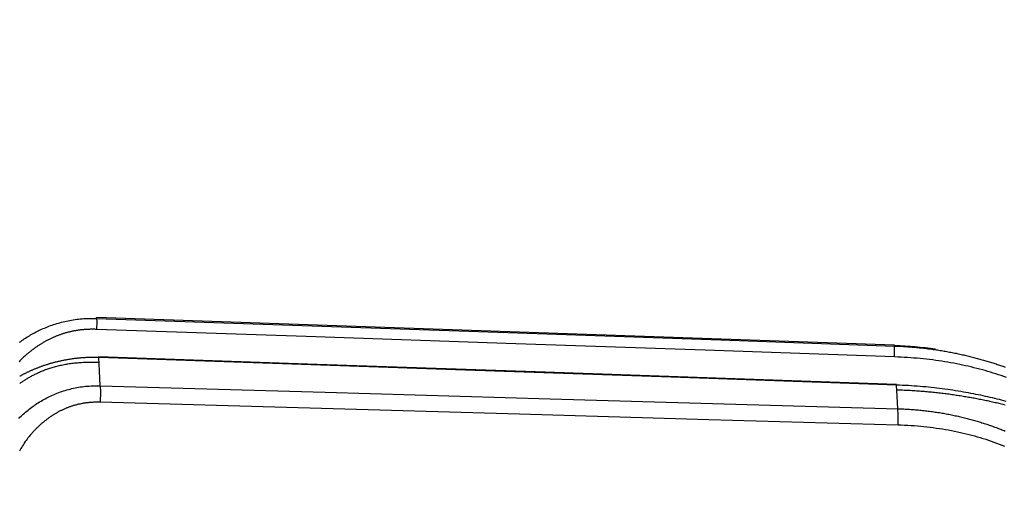
# Model space of a CAD drawing. Units: millimetres. Extents: x 39000 to 51075, y 0 to 8539.
# Drawn here: x 40026 to 40034, y 3419 to 3423 of the extents above; entities that cross this region are included whole.
import ezdxf

# ---------------------------------------------------------------- set-up
doc = ezdxf.new("R2010")
doc.units = ezdxf.units.MM
doc.header["$LTSCALE"] = 50
doc.layers.add('Dimension', color=3, linetype='Continuous')
doc.layers.add('Layer 1', color=7, linetype='Continuous')
doc.styles.get("Standard").update_dxf_attribs({"font": 'ARIsoP1.shx'})
doc.dimstyles.new('0DP', dxfattribs={"dimscale": 20, "dimtxt": 2.5, "dimasz": 1.5, "dimexe": 1.5, "dimexo": 1, "dimgap": 1, "dimtad": 1, "dimdec": 0, "dimzin": 0, "dimdsep": 46, "dimtxsty": 'Standard', "dimcen": 0, "dimclrd": 256, "dimclre": 256, "dimclrt": 256, "dimadec": 0, "dimazin": 0, "dimtfac": 1, "dimtdec": 4, "dimtofl": 0, "dimtmove": 0, "dimatfit": 3, "dimfxl": 1, "dimtolj": 1, "dimtzin": 0, "dimlwd": -1, "dimlwe": -1, "dimarcsym": 0})

# ---------------------------------------------------------------- blocks, each defined once
blk = doc.blocks.new('*D587')
at = {"layer": 'Defpoints', "color": 0}
for p in [(40320.702, 4193.5531), (39660.6603, 3407.632), (40320.702, 3374.4976)]:
    blk.add_point(p, dxfattribs=at)
at = {"layer": 'Dimension'}
for p, q in [((39660.6603, 3427.632), (39660.6603, 4223.5531)), ((40320.702, 3394.4976), (40320.702, 4223.5531)), ((39690.6603, 4193.5531), (40290.702, 4193.5531))]:
    blk.add_line(p, q, dxfattribs=at)
for points in [[(39690.6603, 4198.5531), (39690.6603, 4188.5531), (39660.6603, 4193.5531)], [(40290.702, 4188.5531), (40290.702, 4198.5531), (40320.702, 4193.5531)]]:
    blk.add_solid(points, dxfattribs=at)
at = {"layer": 'Dimension', "lineweight": 18, "insert": (39990.6812, 4241.1572), "char_height": 50, "attachment_point": 5}
blk.add_mtext('\\A1;660 (150kW) ', dxfattribs=at)

msp = doc.modelspace()

# ---------------------------------------------------------------- linework, layer by layer
at = {"layer": 'Layer 1'}
for points in [[(40026.2461, 3420.2315), (40026.2553, 3420.2384), (40026.2647, 3420.245), (40026.2742, 3420.2515), (40026.2838, 3420.2582), (40026.2937, 3420.2646), (40026.3035, 3420.2709), (40026.3135, 3420.2771), (40026.3237, 3420.2834), (40026.3339, 3420.2894), (40026.3444, 3420.2954), (40026.3549, 3420.3012), (40026.3656, 3420.307), (40026.3764, 3420.3126), (40026.3872, 3420.318), (40026.3983, 3420.3236), (40026.4095, 3420.3288), (40026.4208, 3420.3342), (40026.4322, 3420.3391), (40026.4439, 3420.3441), (40026.4555, 3420.349), (40026.4672, 3420.3538), (40026.4792, 3420.3585), (40026.4912, 3420.3628), (40026.5034, 3420.3671), (40026.5158, 3420.3712), (40026.5281, 3420.3751), (40026.5407, 3420.3792), (40026.5533, 3420.3828), (40026.566, 3420.3863), (40026.5788, 3420.39), (40026.5918, 3420.3932), (40026.6048, 3420.3962), (40026.6181, 3420.3992), (40026.6313, 3420.4018), (40026.6448, 3420.4044), (40026.6582, 3420.4067), (40026.6718, 3420.4091), (40026.6855, 3420.4111), (40026.6994, 3420.413), (40026.7131, 3420.4147), (40026.7271, 3420.4162), (40026.7411, 3420.4173), (40026.7553, 3420.4184), (40026.7696, 3420.4192), (40026.7838, 3420.4201), (40026.7981, 3420.4205), (40026.8126, 3420.4207), (40026.8271, 3420.4207), (40026.8418, 3420.4205), (40026.8563, 3420.4201)], [(40026.8563, 3420.4201), (40026.8567, 3420.3955), (40026.8554, 3420.3335)], [(40026.8563, 3420.4201), (40026.856, 3420.4259), (40026.8559, 3420.4276)], [(40033.173, 3420.2071), (40026.8559, 3420.4276)], [(40026.8563, 3420.4201), (40028.6386, 3420.3585), (40030.4211, 3420.2969), (40031.7972, 3420.2491), (40033.1733, 3420.2015)], [(40026.8554, 3420.3335), (40026.8491, 3420.3335), (40026.8429, 3420.3337), (40026.8367, 3420.334), (40026.8306, 3420.334), (40026.8244, 3420.334), (40026.8183, 3420.334), (40026.8122, 3420.3337), (40026.806, 3420.3337), (40026.8, 3420.3335), (40026.7939, 3420.3335), (40026.7879, 3420.3333), (40026.7818, 3420.3329), (40026.7759, 3420.3327), (40026.7699, 3420.3322), (40026.764, 3420.3318), (40026.758, 3420.3314), (40026.752, 3420.3307), (40026.7462, 3420.3303), (40026.7403, 3420.3297), (40026.7345, 3420.329), (40026.7285, 3420.3284), (40026.7228, 3420.3277), (40026.717, 3420.3269), (40026.7112, 3420.3262), (40026.7054, 3420.3254), (40026.6997, 3420.3243), (40026.694, 3420.3234), (40026.6883, 3420.3226), (40026.6826, 3420.3215), (40026.6769, 3420.3204), (40026.6713, 3420.3193), (40026.6657, 3420.3182), (40026.6601, 3420.3172), (40026.6545, 3420.3159), (40026.6489, 3420.3146), (40026.6433, 3420.3133), (40026.6378, 3420.312), (40026.6324, 3420.3107), (40026.6268, 3420.3092), (40026.6214, 3420.3077), (40026.6159, 3420.3064), (40026.6104, 3420.3047), (40026.605, 3420.3032), (40026.5997, 3420.3017), (40026.5943, 3420.2999), (40026.5889, 3420.2982), (40026.5836, 3420.2965), (40026.5783, 3420.2948), (40026.5731, 3420.2928), (40026.5678, 3420.2911), (40026.5625, 3420.2892), (40026.5574, 3420.2872), (40026.5521, 3420.2853), (40026.5469, 3420.2834), (40026.5417, 3420.2814), (40026.5366, 3420.2793), (40026.5315, 3420.2771), (40026.5263, 3420.2752), (40026.5213, 3420.2728), (40026.5162, 3420.2707), (40026.5112, 3420.2685), (40026.506, 3420.2663), (40026.501, 3420.2638), (40026.4961, 3420.2614), (40026.4911, 3420.2592), (40026.4862, 3420.2567), (40026.4812, 3420.2543), (40026.4763, 3420.2517), (40026.4714, 3420.2493), (40026.4666, 3420.2468), (40026.4617, 3420.2442), (40026.4569, 3420.2416), (40026.4521, 3420.239), (40026.4473, 3420.2362), (40026.4425, 3420.2336), (40026.4377, 3420.2308), (40026.4331, 3420.228), (40026.4284, 3420.2252), (40026.4236, 3420.2224), (40026.419, 3420.2198), (40026.4144, 3420.2168), (40026.4097, 3420.214), (40026.4051, 3420.2108), (40026.4005, 3420.208), (40026.396, 3420.205), (40026.3914, 3420.202), (40026.3869, 3420.199), (40026.3823, 3420.1959), (40026.3779, 3420.1929), (40026.3735, 3420.1897), (40026.369, 3420.1865), (40026.3645, 3420.1834), (40026.3601, 3420.1802), (40026.3558, 3420.177), (40026.3514, 3420.1738), (40026.3471, 3420.1705), (40026.3428, 3420.1673), (40026.3384, 3420.1639), (40026.3342, 3420.1606), (40026.33, 3420.1574), (40026.3255, 3420.1539), (40026.3215, 3420.1507), (40026.3173, 3420.1473), (40026.3131, 3420.1438), (40026.3089, 3420.1404), (40026.3047, 3420.1372), (40026.2962, 3420.1296), (40026.2876, 3420.1221), (40026.2795, 3420.1148), (40026.2715, 3420.107), (40026.2637, 3420.0995), (40026.2562, 3420.0917), (40026.249, 3420.084), (40026.242, 3420.0762)], [(40033.1725, 3420.1154), (40031.6733, 3420.1673), (40030.1742, 3420.219), (40028.5147, 3420.2763), (40026.8554, 3420.3335)], [(40033.1725, 3420.1154), (40033.1736, 3420.1774), (40033.1733, 3420.2015)], [(40033.1733, 3420.2015), (40033.1731, 3420.2056), (40033.173, 3420.2071)], [(40033.1733, 3420.2015), (40033.1852, 3420.2011), (40033.1969, 3420.2007), (40033.2087, 3420.2), (40033.2204, 3420.1994), (40033.2321, 3420.199), (40033.2437, 3420.1983), (40033.2554, 3420.1977), (40033.2669, 3420.1968), (40033.2784, 3420.1959), (40033.2899, 3420.1951), (40033.3014, 3420.1942), (40033.3127, 3420.1936), (40033.3243, 3420.1925), (40033.3356, 3420.1914), (40033.3469, 3420.1903), (40033.3583, 3420.1893), (40033.3694, 3420.1882), (40033.3807, 3420.1871), (40033.3919, 3420.1858), (40033.403, 3420.1845), (40033.4142, 3420.1832), (40033.4253, 3420.1819), (40033.4362, 3420.1804), (40033.4473, 3420.1791), (40033.4583, 3420.1778), (40033.4693, 3420.1763), (40033.4802, 3420.1746), (40033.4909, 3420.1733), (40033.5018, 3420.1716), (40033.5126, 3420.1699), (40033.5233, 3420.1682), (40033.5341, 3420.1667), (40033.5448, 3420.1649), (40033.5554, 3420.163), (40033.566, 3420.1613), (40033.5766, 3420.1595), (40033.5871, 3420.1576), (40033.5976, 3420.1557), (40033.6081, 3420.1537), (40033.6185, 3420.1518), (40033.629, 3420.1499), (40033.6393, 3420.1477), (40033.6495, 3420.1458), (40033.6599, 3420.1436), (40033.6701, 3420.1417), (40033.6803, 3420.1393), (40033.6904, 3420.1372), (40033.7006, 3420.135), (40033.7106, 3420.1326), (40033.7207, 3420.1305), (40033.7308, 3420.1281), (40033.7407, 3420.126), (40033.7506, 3420.1234), (40033.7605, 3420.1212), (40033.7703, 3420.1186), (40033.7801, 3420.1163), (40033.79, 3420.1137), (40033.7997, 3420.1113), (40033.8094, 3420.1087), (40033.8191, 3420.1061), (40033.8288, 3420.1036), (40033.8384, 3420.101), (40033.8478, 3420.0984), (40033.8574, 3420.0958), (40033.8669, 3420.093), (40033.8763, 3420.0904), (40033.8857, 3420.0876), (40033.8951, 3420.085), (40033.9044, 3420.082), (40033.9137, 3420.0794), (40033.9229, 3420.0764), (40033.9322, 3420.0736), (40033.9413, 3420.0708), (40033.9505, 3420.068), (40033.9595, 3420.065), (40033.9685, 3420.0622), (40033.9776, 3420.0592), (40033.9866, 3420.0562), (40033.9955, 3420.0532), (40034.0044, 3420.0502), (40034.0132, 3420.0471), (40034.0221, 3420.0441), (40034.0308, 3420.0411), (40034.0396, 3420.0381), (40034.0483, 3420.0349)], [(40026.8726, 3420.1102), (40026.8657, 3420.1104), (40026.8589, 3420.1107), (40026.8521, 3420.1107), (40026.8453, 3420.1109), (40026.8386, 3420.1109), (40026.8317, 3420.1109), (40026.825, 3420.1109), (40026.8182, 3420.1109), (40026.8114, 3420.1107), (40026.8048, 3420.1107), (40026.798, 3420.1104), (40026.7914, 3420.1102), (40026.7847, 3420.11), (40026.7781, 3420.1096), (40026.7715, 3420.1094), (40026.7648, 3420.1089), (40026.7583, 3420.1085), (40026.7516, 3420.1081), (40026.7451, 3420.1076), (40026.7386, 3420.1072), (40026.732, 3420.1066), (40026.7255, 3420.1061), (40026.7191, 3420.1057), (40026.7126, 3420.1051), (40026.7061, 3420.1044), (40026.6997, 3420.1036), (40026.6932, 3420.1029), (40026.6869, 3420.1021), (40026.6805, 3420.1012), (40026.6742, 3420.1005), (40026.6678, 3420.0997), (40026.6615, 3420.0988), (40026.6553, 3420.098), (40026.649, 3420.0969), (40026.6428, 3420.0958), (40026.6366, 3420.0952), (40026.6303, 3420.0941), (40026.6242, 3420.093), (40026.6181, 3420.0917), (40026.6119, 3420.0906), (40026.6058, 3420.0898), (40026.5997, 3420.0885), (40026.5937, 3420.0872), (40026.5876, 3420.0859), (40026.5816, 3420.0848), (40026.5757, 3420.0835), (40026.5697, 3420.0822), (40026.5637, 3420.0809), (40026.5578, 3420.0797), (40026.552, 3420.0781), (40026.546, 3420.0769), (40026.5402, 3420.0754), (40026.5344, 3420.0741), (40026.5287, 3420.0726), (40026.5229, 3420.0708), (40026.5171, 3420.0695), (40026.5114, 3420.068), (40026.5058, 3420.0663), (40026.5001, 3420.0648), (40026.4945, 3420.0633), (40026.4889, 3420.0616), (40026.4833, 3420.0598), (40026.4777, 3420.0583), (40026.4722, 3420.0566), (40026.4667, 3420.0547), (40026.4612, 3420.0532), (40026.4557, 3420.0514), (40026.4503, 3420.0495), (40026.4449, 3420.0478), (40026.4396, 3420.0461), (40026.4342, 3420.0441), (40026.4288, 3420.0424), (40026.4235, 3420.0405), (40026.4182, 3420.0387), (40026.4131, 3420.0368), (40026.4078, 3420.0347), (40026.4026, 3420.0329), (40026.3975, 3420.031), (40026.3924, 3420.0288), (40026.3872, 3420.0271), (40026.3822, 3420.025), (40026.3771, 3420.023), (40026.3722, 3420.0209), (40026.3671, 3420.0187), (40026.3622, 3420.017), (40026.3573, 3420.0148), (40026.3524, 3420.0127), (40026.3475, 3420.0105), (40026.3427, 3420.0084), (40026.3378, 3420.0064), (40026.333, 3420.0041), (40026.3282, 3420.0021), (40026.3235, 3420), (40026.3188, 3419.9976), (40026.3141, 3419.9955), (40026.3095, 3419.9933), (40026.3048, 3419.9912), (40026.3002, 3419.9888), (40026.2956, 3419.9868), (40026.2911, 3419.9845), (40026.2866, 3419.9821), (40026.282, 3419.98), (40026.2776, 3419.9776), (40026.2732, 3419.9754), (40026.2687, 3419.9731), (40026.2644, 3419.9707), (40026.2601, 3419.9683), (40026.2557, 3419.9662), (40026.2515, 3419.9638), (40026.2472, 3419.9614)], [(40026.8726, 3420.1102), (40026.8724, 3420.116), (40026.8718, 3420.1156)], [(40033.1888, 3419.8977), (40032.2871, 3419.9287), (40031.3853, 3419.9599), (40030.858, 3419.978), (40030.3305, 3419.9963), (40028.6013, 3420.0558), (40026.8718, 3420.1156)], [(40026.8843, 3419.8863), (40026.8781, 3420.0056), (40026.8726, 3420.1102)], [(40033.1896, 3419.8919), (40031.4058, 3419.9537), (40029.6221, 3420.0153), (40028.2474, 3420.0626), (40026.8726, 3420.1102)], [(40034.0589, 3419.9528), (40034.0383, 3419.9601), (40034.0176, 3419.967), (40033.9968, 3419.9739), (40033.9756, 3419.9808), (40033.9545, 3419.9873), (40033.9332, 3419.9937), (40033.9117, 3420.0002), (40033.8902, 3420.0064), (40033.8683, 3420.0127), (40033.8466, 3420.0183), (40033.8244, 3420.0241), (40033.8023, 3420.0297), (40033.7799, 3420.0353), (40033.7574, 3420.0405), (40033.7347, 3420.0456), (40033.712, 3420.0506), (40033.689, 3420.0553), (40033.666, 3420.0601), (40033.6426, 3420.0646), (40033.6193, 3420.0689), (40033.5957, 3420.073), (40033.572, 3420.0769), (40033.5481, 3420.0805), (40033.5241, 3420.0844), (40033.5, 3420.0876), (40033.4758, 3420.0909), (40033.4512, 3420.0941), (40033.4267, 3420.0967), (40033.4019, 3420.0997), (40033.377, 3420.1021), (40033.3519, 3420.1044), (40033.3267, 3420.1064), (40033.3013, 3420.1083), (40033.2759, 3420.1102), (40033.2502, 3420.1117), (40033.2244, 3420.113), (40033.1984, 3420.1143), (40033.1725, 3420.1154)], [(40026.2471, 3419.9039), (40026.2521, 3419.9076), (40026.2572, 3419.9111), (40026.2625, 3419.9149), (40026.2678, 3419.9184), (40026.2733, 3419.922), (40026.2787, 3419.9257), (40026.2844, 3419.9296), (40026.2902, 3419.9332), (40026.2962, 3419.9369), (40026.3021, 3419.9408), (40026.3082, 3419.9444), (40026.3145, 3419.9481), (40026.3208, 3419.952), (40026.3273, 3419.9558), (40026.3337, 3419.9595), (40026.3404, 3419.9629), (40026.3472, 3419.9666), (40026.354, 3419.9705), (40026.361, 3419.9739), (40026.368, 3419.9776), (40026.3752, 3419.9812), (40026.3824, 3419.9847), (40026.3898, 3419.9881), (40026.3974, 3419.9918), (40026.405, 3419.995), (40026.4128, 3419.9985), (40026.4205, 3420.0019), (40026.4285, 3420.0049), (40026.4364, 3420.0082), (40026.4445, 3420.0114), (40026.4528, 3420.0144), (40026.4612, 3420.0176), (40026.4697, 3420.0204), (40026.4781, 3420.0235), (40026.4868, 3420.0263), (40026.4957, 3420.0291), (40026.5045, 3420.0319), (40026.5135, 3420.0344), (40026.5226, 3420.037), (40026.5318, 3420.0394), (40026.5411, 3420.042), (40026.5505, 3420.0441), (40026.56, 3420.0465), (40026.5696, 3420.0489), (40026.5793, 3420.0508), (40026.5891, 3420.053), (40026.599, 3420.0547), (40026.6091, 3420.0566), (40026.6193, 3420.0586), (40026.6296, 3420.0601), (40026.6399, 3420.0616), (40026.6504, 3420.0633), (40026.6609, 3420.0646), (40026.6716, 3420.0659), (40026.6824, 3420.0672), (40026.6932, 3420.0682), (40026.7042, 3420.0693), (40026.7153, 3420.07), (40026.7265, 3420.0708), (40026.7378, 3420.0717), (40026.7491, 3420.0723), (40026.7607, 3420.073), (40026.7723, 3420.0734), (40026.7841, 3420.0736), (40026.7958, 3420.0738), (40026.8079, 3420.0741), (40026.8198, 3420.0741), (40026.832, 3420.0741), (40026.8443, 3420.0738), (40026.8567, 3420.0736), (40026.869, 3420.0732)], [(40026.2405, 3419.6283), (40026.2492, 3419.6367), (40026.2579, 3419.6453), (40026.2669, 3419.6535), (40026.276, 3419.6617), (40026.2851, 3419.6699), (40026.2944, 3419.6778), (40026.3039, 3419.6858), (40026.3134, 3419.6936), (40026.3231, 3419.7013), (40026.3329, 3419.7089), (40026.343, 3419.7164), (40026.353, 3419.7237), (40026.3632, 3419.731), (40026.3736, 3419.7381), (40026.3841, 3419.745), (40026.3947, 3419.7519), (40026.4053, 3419.7586), (40026.4162, 3419.7651), (40026.4273, 3419.7715), (40026.4385, 3419.778), (40026.4497, 3419.7842), (40026.4611, 3419.7903), (40026.4725, 3419.7961), (40026.4841, 3419.8014), (40026.4959, 3419.807), (40026.5078, 3419.8124), (40026.5198, 3419.8178), (40026.5319, 3419.8228), (40026.5442, 3419.8277), (40026.5566, 3419.8325), (40026.5691, 3419.8372), (40026.5816, 3419.8415), (40026.5943, 3419.8456), (40026.6071, 3419.8495), (40026.6201, 3419.8533), (40026.6331, 3419.857), (40026.6463, 3419.8604), (40026.6595, 3419.8637), (40026.673, 3419.8667), (40026.6864, 3419.8695), (40026.6999, 3419.8723), (40026.7136, 3419.8744), (40026.7274, 3419.8768), (40026.7411, 3419.8788), (40026.7551, 3419.8805), (40026.7692, 3419.8822), (40026.7833, 3419.8835), (40026.7976, 3419.8846), (40026.8118, 3419.8854), (40026.8262, 3419.8861), (40026.8406, 3419.8865), (40026.855, 3419.8867), (40026.8698, 3419.8867), (40026.8843, 3419.8863)], [(40026.8843, 3419.8863), (40028.6662, 3419.835), (40030.448, 3419.784), (40031.8237, 3419.7444), (40033.1994, 3419.7048)], [(40026.8843, 3419.8863), (40026.8858, 3419.8372), (40026.8856, 3419.756)], [(40034.0562, 3419.7631), (40034.0385, 3419.7676), (40034.021, 3419.7722), (40034.0032, 3419.7767), (40033.9853, 3419.781), (40033.9673, 3419.7855), (40033.9491, 3419.7898), (40033.9305, 3419.7941), (40033.912, 3419.7982), (40033.8934, 3419.8023), (40033.8744, 3419.8064), (40033.8554, 3419.8107), (40033.8363, 3419.8146), (40033.8168, 3419.8185), (40033.7975, 3419.8221), (40033.7777, 3419.8262), (40033.7579, 3419.8297), (40033.7379, 3419.8333), (40033.7179, 3419.837), (40033.6974, 3419.8404), (40033.6771, 3419.8437), (40033.6564, 3419.8471), (40033.6357, 3419.8503), (40033.6148, 3419.8533), (40033.5939, 3419.8566), (40033.5725, 3419.8594), (40033.5512, 3419.8622), (40033.5297, 3419.865), (40033.5082, 3419.8676), (40033.4862, 3419.8701), (40033.4643, 3419.8725), (40033.4422, 3419.8747), (40033.42, 3419.877), (40033.3975, 3419.879), (40033.375, 3419.8809), (40033.3523, 3419.8828), (40033.3295, 3419.8846), (40033.3065, 3419.8861), (40033.2835, 3419.8876), (40033.2601, 3419.8891), (40033.2368, 3419.8899), (40033.2132, 3419.891), (40033.1896, 3419.8919)], [(40033.1994, 3419.7048), (40033.1942, 3419.8036), (40033.1896, 3419.8919)], [(40033.1859, 3419.8555), (40033.1985, 3419.8551), (40033.2111, 3419.8546), (40033.2236, 3419.854), (40033.236, 3419.8536), (40033.2484, 3419.8529), (40033.2607, 3419.8525), (40033.2732, 3419.8518), (40033.2855, 3419.851), (40033.2978, 3419.8503), (40033.3099, 3419.8495), (40033.3222, 3419.8488), (40033.3344, 3419.848), (40033.3464, 3419.8473), (40033.3586, 3419.8465), (40033.3707, 3419.8454), (40033.3827, 3419.8445), (40033.3947, 3419.8434), (40033.4066, 3419.8426), (40033.4186, 3419.8417), (40033.4305, 3419.8404), (40033.4423, 3419.8393), (40033.4542, 3419.8383), (40033.466, 3419.8372), (40033.4776, 3419.8361), (40033.4893, 3419.8348), (40033.5011, 3419.8335), (40033.5127, 3419.8322), (40033.5242, 3419.8309), (40033.5358, 3419.8297), (40033.5474, 3419.8284), (40033.5589, 3419.8271), (40033.5704, 3419.8256), (40033.5818, 3419.8241), (40033.5932, 3419.8226), (40033.6045, 3419.8213), (40033.6158, 3419.8195), (40033.6271, 3419.818), (40033.6383, 3419.8165), (40033.6496, 3419.815), (40033.6608, 3419.8133), (40033.6719, 3419.8116), (40033.683, 3419.8098), (40033.6941, 3419.8081), (40033.7051, 3419.8064), (40033.7162, 3419.8047), (40033.7272, 3419.8027), (40033.7381, 3419.8012), (40033.7489, 3419.7993), (40033.7598, 3419.7974), (40033.7707, 3419.7956), (40033.7814, 3419.7935), (40033.7922, 3419.7915), (40033.803, 3419.7896), (40033.8135, 3419.7877), (40033.8242, 3419.7857), (40033.8348, 3419.7836), (40033.8454, 3419.7814), (40033.856, 3419.7795), (40033.8665, 3419.7773), (40033.877, 3419.7754), (40033.8875, 3419.773), (40033.8978, 3419.7709), (40033.9082, 3419.7687), (40033.9186, 3419.7666), (40033.9288, 3419.7644), (40033.9392, 3419.762), (40033.9493, 3419.7599), (40033.9595, 3419.7575), (40033.9696, 3419.7552), (40033.9797, 3419.753), (40033.9899, 3419.7504), (40033.9999, 3419.7483), (40034.0099, 3419.7459), (40034.02, 3419.7435), (40034.0299, 3419.7412), (40034.0398, 3419.7388), (40034.0496, 3419.7362)], [(40026.8856, 3419.756), (40026.8794, 3419.7562), (40026.8731, 3419.7562), (40026.867, 3419.7562), (40026.8608, 3419.7562), (40026.8547, 3419.7562), (40026.8486, 3419.756), (40026.8425, 3419.7558), (40026.8364, 3419.7556), (40026.8303, 3419.7554), (40026.8241, 3419.7552), (40026.8182, 3419.7547), (40026.8122, 3419.7545), (40026.8062, 3419.7541), (40026.8002, 3419.7534), (40026.7943, 3419.7528), (40026.7883, 3419.7521), (40026.7825, 3419.7515), (40026.7766, 3419.7506), (40026.7706, 3419.75), (40026.7648, 3419.7493), (40026.759, 3419.7485), (40026.7532, 3419.7474), (40026.7474, 3419.7463), (40026.7416, 3419.7452), (40026.736, 3419.7444), (40026.7302, 3419.7433), (40026.7244, 3419.742), (40026.7187, 3419.7407), (40026.713, 3419.7394), (40026.7074, 3419.7384), (40026.7018, 3419.7368), (40026.6962, 3419.7353), (40026.6905, 3419.734), (40026.685, 3419.7325), (40026.6794, 3419.7308), (40026.674, 3419.7291), (40026.6685, 3419.7276), (40026.663, 3419.7259), (40026.6575, 3419.7239), (40026.652, 3419.7222), (40026.6466, 3419.7203), (40026.6412, 3419.7185), (40026.6357, 3419.7166), (40026.6305, 3419.7145), (40026.6251, 3419.7125), (40026.6197, 3419.7104), (40026.6145, 3419.7082), (40026.6092, 3419.7061), (40026.604, 3419.7037), (40026.5987, 3419.7015), (40026.5935, 3419.6992), (40026.5883, 3419.6968), (40026.5831, 3419.6942), (40026.5779, 3419.6918), (40026.5727, 3419.6893), (40026.5677, 3419.6869), (40026.5625, 3419.6841), (40026.5575, 3419.6815), (40026.5524, 3419.6787), (40026.5473, 3419.6759), (40026.5423, 3419.6731), (40026.5373, 3419.6703), (40026.5323, 3419.6673), (40026.5273, 3419.6645), (40026.5225, 3419.6617), (40026.5175, 3419.6585), (40026.5127, 3419.6555), (40026.5077, 3419.6522), (40026.5029, 3419.6492), (40026.4981, 3419.646), (40026.4932, 3419.6425), (40026.4884, 3419.6395), (40026.4836, 3419.6359), (40026.479, 3419.6326), (40026.4742, 3419.6294), (40026.4695, 3419.6257), (40026.4648, 3419.6223), (40026.4601, 3419.6188), (40026.4555, 3419.6152), (40026.4509, 3419.6115), (40026.4462, 3419.6079), (40026.4416, 3419.6042), (40026.4371, 3419.6003), (40026.4326, 3419.5967), (40026.428, 3419.593), (40026.4234, 3419.5891), (40026.419, 3419.585), (40026.4146, 3419.5812), (40026.4102, 3419.5773), (40026.4057, 3419.5732), (40026.4013, 3419.5691), (40026.3969, 3419.565), (40026.3925, 3419.5609), (40026.3882, 3419.5568), (40026.3839, 3419.5527), (40026.3796, 3419.5482), (40026.3754, 3419.5441), (40026.3712, 3419.5398), (40026.3669, 3419.5355), (40026.3627, 3419.5312), (40026.3585, 3419.5269), (40026.3543, 3419.5222), (40026.3502, 3419.5179), (40026.346, 3419.5133), (40026.342, 3419.5088), (40026.3379, 3419.5043), (40026.3294, 3419.4946), (40026.3211, 3419.4847), (40026.3129, 3419.4746), (40026.3052, 3419.4645), (40026.2976, 3419.4539), (40026.2902, 3419.4436), (40026.2831, 3419.433), (40026.2761, 3419.4222), (40026.2695, 3419.4115), (40026.2631, 3419.4005), (40026.2569, 3419.3895), (40026.2509, 3419.3783), (40026.2451, 3419.3671)], [(40033.2008, 3419.5745), (40031.7021, 3419.6176), (40030.2035, 3419.6608), (40028.5445, 3419.7082), (40026.8856, 3419.756)], [(40033.1994, 3419.7048), (40033.2112, 3419.7043), (40033.223, 3419.7039), (40033.2347, 3419.7033), (40033.2464, 3419.703), (40033.2581, 3419.7024), (40033.2697, 3419.7017), (40033.2813, 3419.7011), (40033.2929, 3419.7002), (40033.3045, 3419.6994), (40033.316, 3419.6985), (40033.3274, 3419.6979), (40033.3388, 3419.6968), (40033.3502, 3419.6959), (40033.3615, 3419.6949), (40033.3729, 3419.6936), (40033.3842, 3419.6927), (40033.3954, 3419.6914), (40033.4067, 3419.6901), (40033.4179, 3419.6888), (40033.429, 3419.6875), (40033.4402, 3419.6862), (40033.4513, 3419.6847), (40033.4623, 3419.6832), (40033.4734, 3419.6819), (40033.4844, 3419.6802), (40033.4954, 3419.6785), (40033.5061, 3419.677), (40033.5171, 3419.6753), (40033.5279, 3419.6735), (40033.5387, 3419.6718), (40033.5495, 3419.6701), (40033.5603, 3419.6682), (40033.5708, 3419.6662), (40033.5816, 3419.6643), (40033.5921, 3419.6621), (40033.6028, 3419.6602), (40033.6134, 3419.658), (40033.6238, 3419.6561), (40033.6343, 3419.6539), (40033.6448, 3419.6516), (40033.6551, 3419.6494), (40033.6656, 3419.6471), (40033.6758, 3419.6449), (40033.6861, 3419.6425), (40033.6964, 3419.6402), (40033.7066, 3419.6376), (40033.7167, 3419.6352), (40033.7269, 3419.6326), (40033.737, 3419.6303), (40033.7471, 3419.6277), (40033.7571, 3419.6251), (40033.767, 3419.6223), (40033.7771, 3419.6197), (40033.787, 3419.6169), (40033.7968, 3419.6141), (40033.8066, 3419.6113), (40033.8164, 3419.6085), (40033.8263, 3419.6055), (40033.836, 3419.6027), (40033.8457, 3419.5997), (40033.8553, 3419.5969), (40033.865, 3419.5939), (40033.8744, 3419.5909), (40033.884, 3419.5878), (40033.8936, 3419.5846), (40033.903, 3419.5816), (40033.9123, 3419.5784), (40033.9218, 3419.5751), (40033.9311, 3419.5719), (40033.9404, 3419.5687), (40033.9497, 3419.5654), (40033.959, 3419.5622), (40033.9681, 3419.5588), (40033.9773, 3419.5553), (40033.9864, 3419.5521), (40033.9955, 3419.5484), (40034.0045, 3419.545), (40034.0135, 3419.5415), (40034.0225, 3419.5379), (40034.0314, 3419.5344), (40034.0404, 3419.531), (40034.0491, 3419.5273)], [(40033.2008, 3419.5745), (40033.201, 3419.6557), (40033.1994, 3419.7048)], [(40034.0469, 3419.4055), (40034.026, 3419.4136), (40034.0049, 3419.4218), (40033.9837, 3419.4298), (40033.9624, 3419.4375), (40033.9408, 3419.4449), (40033.9192, 3419.4524), (40033.8974, 3419.4597), (40033.8755, 3419.4664), (40033.8532, 3419.4733), (40033.8312, 3419.4797), (40033.8087, 3419.486), (40033.7862, 3419.4922), (40033.7634, 3419.498), (40033.7406, 3419.5039), (40033.7177, 3419.5095), (40033.6945, 3419.5146), (40033.6712, 3419.5198), (40033.6478, 3419.5245), (40033.6242, 3419.5293), (40033.6005, 3419.5336), (40033.5765, 3419.5379), (40033.5525, 3419.542), (40033.5284, 3419.5456), (40033.5041, 3419.5491), (40033.4796, 3419.5527), (40033.455, 3419.5558), (40033.4302, 3419.5586), (40033.4053, 3419.5614), (40033.3803, 3419.5635), (40033.3551, 3419.5659), (40033.3297, 3419.568), (40033.3042, 3419.5695), (40033.2785, 3419.5713), (40033.2528, 3419.5725), (40033.2268, 3419.5738), (40033.2008, 3419.5745)]]:
    msp.add_lwpolyline(points, dxfattribs=at)
msp.add_open_spline([(40033.1737, 3420.207), (40033.2832, 3420.2033), (40033.3911, 3420.1936), (40033.4973, 3420.1784)], degree=3, dxfattribs=at)

# ---------------------------------------------------------------- dimensions: what is measured, and where the dimension line sits
at = {"layer": 'Dimension', "lineweight": 18}
dim = msp.add_linear_dim(base=(40320.702, 4193.5531, -565.375), p1=(39660.6603, 3407.632), p2=(40320.702, 3374.4976), text='<> (150kW) ', dimstyle='0DP', override={"dimlfac": 1}, dxfattribs=at)
dim.commit()
dim.dimension.update_dxf_attribs({"geometry": '*D587', "text_midpoint": (39990.6812, 4241.1572, -565.375)})

doc.saveas('drawing.dxf')
